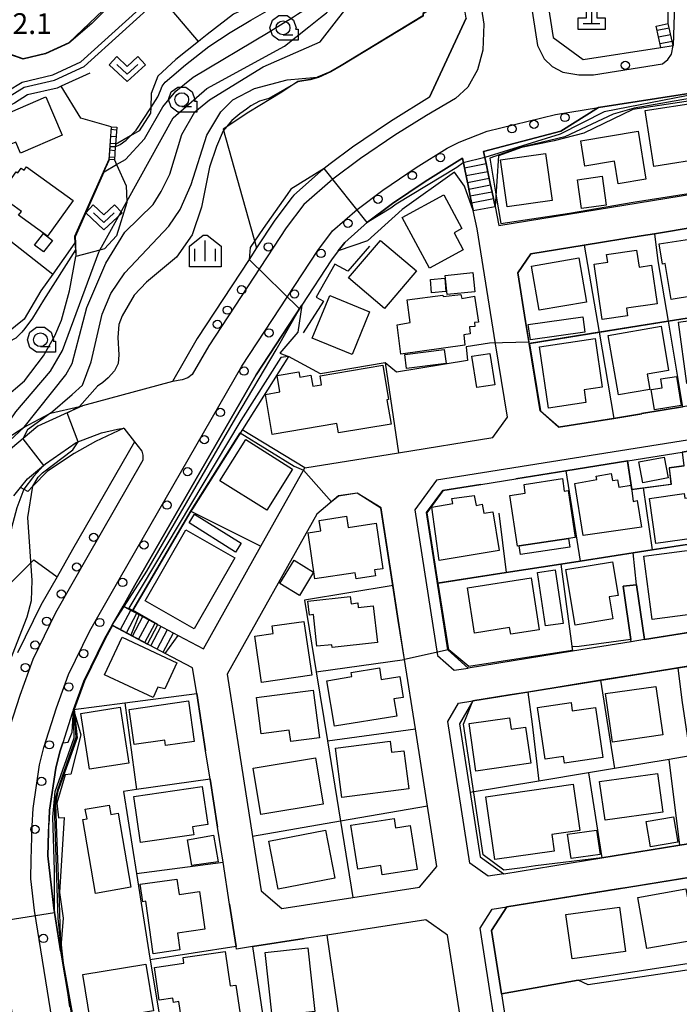
# Model space of a CAD drawing. Extents: x -8000 to -5999, y 88499 to 90002.
# Drawn here: x -6697 to -6578, y 89371 to 89549 of the extents above; entities that cross this region are included whole.
import ezdxf

# ---------------------------------------------------------------- set-up
doc = ezdxf.new("R2010")
doc.units = 0
doc.header["$MEASUREMENT"] = 0
for name, color, linetype in [('2101000', 7, 'CONTINUOUS'), ('2101001', 14, 'CONTINUOUS'), ('2213000', 6, 'CONTINUOUS'), ('2214000', 6, 'CONTINUOUS'), ('2214110', 191, 'CONTINUOUS'), ('2214120', 195, 'CONTINUOUS'), ('2214990', 7, 'CONTINUOUS'), ('2238000', 3, 'CONTINUOUS'), ('3001000', 4, 'CONTINUOUS'), ('3003000', 12, 'CONTINUOUS'), ('4201000', 1, 'CONTINUOUS'), ('5102000', 16, 'CONTINUOUS'), ('6110000', 1, 'CONTINUOUS'), ('6110110', 1, 'CONTINUOUS'), ('6110120', 253, 'CONTINUOUS'), ('6130000', 3, 'CONTINUOUS'), ('6301000', 11, 'CONTINUOUS'), ('6302000', 150, 'CONTINUOUS'), ('6313000', 3, 'CONTINUOUS'), ('6331000', 3, 'CONTINUOUS'), ('6334000', 3, 'CONTINUOUS'), ('7101000', 2, 'CONTINUOUS'), ('7101001', 54, 'CONTINUOUS'), ('7102000', 6, 'CONTINUOUS'), ('7102001', 214, 'CONTINUOUS'), ('7312000', 2, 'CONTINUOUS'), ('CLIP_BOX', 6, 'CONTINUOUS')]:
    doc.layers.add(name, color=color, linetype=linetype)
doc.styles.add('Dm_Anotation', font='txt.shx', dxfattribs={"bigfont": 'PSCDM.shx'})

# ---------------------------------------------------------------- blocks, each defined once
blk = doc.blocks.new('223800')
at = {"layer": '2238000'}
blk.add_circle((0, 0), 0.3, dxfattribs=at)
blk = doc.blocks.new('420100')
at = {"layer": '4201000'}
for points in [[(0, 1.5), (0, 0)], [(-0.6, 0), (0.6, 0)]]:
    blk.add_lwpolyline(points, dxfattribs=at)
at = {"layer": 'CLIP_BOX'}
blk.add_lwpolyline([(1, -0.4), (1, 0.4), (0.4, 0.4), (0.4, 1.9), (-0.4, 1.9), (-0.4, 0.4), (-1, 0.4), (-1, -0.4)], close=True, dxfattribs=at)
blk = doc.blocks.new('631300')
at = {"layer": '6313000'}
blk.add_lwpolyline([(0.75, 0.35), (0, -0.35), (-0.75, 0.35)], dxfattribs=at)
at = {"layer": 'CLIP_BOX'}
blk.add_lwpolyline([(-1.315, 0.331), (-0.769, 0.915), (0, 0.197), (0.769, 0.915), (1.315, 0.331), (0, -0.897)], close=True, dxfattribs=at)
blk = doc.blocks.new('633100')
at = {"layer": '6331000'}
blk.add_lwpolyline([(0, -0.5), (0.7, -0.5)], dxfattribs=at)
blk.add_circle((0, 0), 0.5, dxfattribs=at)
at = {"layer": 'CLIP_BOX'}
blk.add_lwpolyline([(1.1, -0.1), (1.1, -0.9), (-0.292, -0.9), (-0.766, -0.556), (-0.946, 0), (-0.766, 0.556), (-0.292, 0.9), (0.292, 0.9), (0.766, 0.556), (0.946, 0), (0.914, -0.1)], close=True, dxfattribs=at)
blk = doc.blocks.new('633400')
at = {"layer": '6334000'}
for points in [[(0, -0.75), (0, 0.75)], [(-0.75, -0.75), (-0.75, 0.15)], [(0.75, -0.75), (0.75, 0.15)]]:
    blk.add_lwpolyline(points, dxfattribs=at)
at = {"layer": 'CLIP_BOX'}
blk.add_lwpolyline([(1.15, 0.342), (1.15, -1.15), (-1.15, -1.15), (-1.15, 0.342), (-0.14, 1.15), (0.14, 1.15)], close=True, dxfattribs=at)

msp = doc.modelspace()

# ---------------------------------------------------------------- linework, layer by layer
at = {"layer": '2101000'}
for points in [[(-6607.62, 89590.32), (-6604.48, 89570.18), (-6603.54, 89564.17), (-6600.6, 89545.31), (-6595.16, 89541.34), (-6581.09, 89543.53)], [(-6709.29, 89526.37), (-6706.95, 89529.32), (-6704.86, 89532.05), (-6703.09, 89533.51), (-6700.33, 89535.09), (-6699.21, 89535.65), (-6696.59, 89537.27), (-6691.06, 89538.56), (-6685.96, 89540.9), (-6669.83, 89555.54), (-6667.32, 89556.67), (-6658.07, 89559.06), (-6641.37, 89564.07), (-6639.06, 89565.14), (-6637.89, 89565.69), (-6634.95, 89567.89), (-6633.45, 89569.9), (-6628.61, 89577.51)], [(-6577.88, 89575.51), (-6578.91, 89543.87)], [(-6673.18, 89558.56), (-6683.98, 89547.82), (-6688.13, 89544.3), (-6692.36, 89542.36), (-6696.4, 89541.42), (-6698.98, 89542.29), (-6706.25, 89547.12), (-6709.01, 89548.95)], [(-6616.33, 89548.84), (-6622.96, 89534.54), (-6629.5, 89530.43), (-6630.55, 89529.77), (-6636.88, 89525.49), (-6640.91, 89522.48), (-6642.01, 89521.66), (-6642.65, 89521.09), (-6647.49, 89516.84), (-6647.78, 89516.46), (-6650.9, 89512.33), (-6654.21, 89507.29), (-6655.57, 89505.21), (-6664.96, 89490.9), (-6669.42, 89483.16), (-6685.68, 89478.77), (-6693.76, 89475.09), (-6698.69, 89470.93)], [(-6479.12, 89548.52), (-6481.46, 89548.5), (-6488.85, 89548.44), (-6495.81, 89547.85), (-6563.66, 89537.14), (-6592.36, 89532.67), (-6599.19, 89528.39), (-6613.16, 89524.69), (-6612.72, 89522.55), (-6611.96, 89518.93), (-6611.63, 89517.36), (-6611.09, 89514.78), (-6610.38, 89511.35), (-6547.06, 89521.66)], [(-6668.36, 89437.27), (-6663.81, 89434.86), (-6653.43, 89453.39), (-6645.5, 89467.56), (-6628.54, 89470.27), (-6611.47, 89473), (-6608.85, 89476.72), (-6610.98, 89489.95), (-6614.33, 89510.71), (-6615.03, 89514.06), (-6615.56, 89516.62), (-6615.9, 89518.24), (-6616.64, 89521.75), (-6617, 89523.52), (-6623.72, 89519.29), (-6629.63, 89515.3), (-6634.14, 89511.93), (-6638.28, 89508.29), (-6639.45, 89506.75), (-6640.68, 89505.12), (-6646.05, 89496.93), (-6654.31, 89484.35), (-6676.21, 89446.32), (-6678.34, 89442.56), (-6668.36, 89437.27)], [(-6577.22, 89478.48), (-6584.58, 89477.3), (-6589.64, 89476.49), (-6599.59, 89474.9), (-6602.95, 89477.83), (-6604.92, 89490.02), (-6605.56, 89493.99), (-6606.97, 89502.77), (-6604.63, 89506.21), (-6599.82, 89506.99), (-6594.96, 89507.78), (-6584.69, 89509.46), (-6582.25, 89509.85), (-6574.75, 89511.07), (-6569.12, 89511.99), (-6559.02, 89513.63), (-6556.84, 89513.99), (-6546.29, 89515.71), (-6543.82, 89516.11), (-6533.54, 89517.78), (-6530.98, 89518.2), (-6521.2, 89519.79)], [(-6698.07, 89462.47), (-6696.89, 89463.96), (-6695.61, 89465.56), (-6692.36, 89468.28), (-6686.8, 89472.13), (-6682.25, 89473.88), (-6679.38, 89474.56), (-6678.22, 89474.74), (-6676.28, 89472.25), (-6687.49, 89452.77), (-6690.28, 89447.86), (-6693.2, 89442.73), (-6697.42, 89434.08)], [(-6549.32, 89442.08), (-6557.88, 89440.7), (-6568.97, 89438.92), (-6572.32, 89438.38), (-6584.05, 89436.49), (-6586.48, 89436.1), (-6597.08, 89434.4), (-6602.66, 89433.5), (-6615.95, 89431.36), (-6619.61, 89434.65), (-6623.47, 89459.45), (-6620.54, 89463.45), (-6613.65, 89464.55), (-6607.34, 89465.56), (-6598.29, 89467), (-6587.1, 89468.79), (-6577.27, 89470.37), (-6571.66, 89471.27), (-6569.2, 89471.66), (-6561.8, 89472.84), (-6558.77, 89473.33), (-6552.19, 89474.38), (-6545.7, 89475.39)], [(-6639.39, 89462.46), (-6643.3, 89459.19), (-6659.52, 89430.25), (-6654.93, 89400.92), (-6653.4, 89391.11), (-6649.63, 89387.9), (-6636.79, 89389.88)], [(-6624.33, 89412.96), (-6625.48, 89420.36), (-6627.44, 89432.92), (-6628.54, 89439.97), (-6629.51, 89446.25), (-6631.7, 89460.3), (-6636.04, 89462.99), (-6639.39, 89462.46)], [(-6665.04, 89426.74), (-6665.77, 89431.37), (-6670.73, 89434), (-6680.32, 89439.09), (-6681.7, 89436.66), (-6685.44, 89429), (-6687.3, 89423.88), (-6687.56, 89423.18), (-6689.25, 89417.87), (-6689.79, 89416.19), (-6690.52, 89413.26), (-6691.62, 89405.65), (-6691.72, 89403.94), (-6691.8, 89402.71), (-6691.83, 89401.71), (-6691.96, 89397.39), (-6690.89, 89387.98), (-6689.64, 89380.23), (-6689.28, 89378.02), (-6688.42, 89372.69), (-6688.01, 89370.12)], [(-6549.65, 89435.95), (-6556.57, 89434.84), (-6566.37, 89433.26), (-6569.36, 89432.78), (-6578.06, 89431.38), (-6582.07, 89430.74), (-6592, 89429.14), (-6597.16, 89428.31), (-6605.17, 89427.02), (-6608.42, 89426.5), (-6615.13, 89425.42)], [(-6615.13, 89425.42), (-6617.53, 89421.29), (-6615.6, 89408.89), (-6613.79, 89397.24), (-6609.52, 89394.19), (-6591.78, 89397.05), (-6580.62, 89398.85), (-6577.67, 89399.33), (-6566.32, 89401.16), (-6563.61, 89401.59), (-6552.12, 89403.45), (-6544.99, 89404.6), (-6534.79, 89406.24)], [(-6662.62, 89411.26), (-6663.42, 89416.39)], [(-6622.59, 89401.75), (-6623.31, 89406.37)], [(-6659.09, 89388.67), (-6660.27, 89396.26), (-6661.26, 89402.58)], [(-6608.94, 89388.21), (-6611.72, 89383.91), (-6609.94, 89372.45), (-6608.11, 89360.71), (-6604.35, 89358.34), (-6554.89, 89366.27), (-6529.13, 89370.4), (-6531.5, 89385.4), (-6533.85, 89400.31), (-6545.22, 89398.48), (-6559.39, 89396.19), (-6572.93, 89394.01), (-6575.72, 89393.56), (-6587.16, 89391.72), (-6588.85, 89391.45), (-6608.94, 89388.21)], [(-6615.97, 89359.16), (-6619.69, 89383.08), (-6623.63, 89385.84), (-6641.47, 89383.09), (-6645.59, 89382.45)], [(-6654.93, 89381.01), (-6657.82, 89380.57), (-6657.89, 89381.03)]]:
    msp.add_lwpolyline(points, dxfattribs=at)
at = {"layer": '2101001'}
for points in [[(-6581.09, 89543.53), (-6578.91, 89543.87)], [(-6663.42, 89416.39), (-6665.04, 89426.74)], [(-6623.31, 89406.37), (-6624.33, 89412.96)], [(-6661.26, 89402.58), (-6662.62, 89411.26)], [(-6636.79, 89389.88), (-6624.77, 89391.74), (-6621.62, 89395.5), (-6622.59, 89401.75)], [(-6657.89, 89381.03), (-6659.09, 89388.67)], [(-6645.59, 89382.45), (-6654.93, 89381.01)]]:
    msp.add_lwpolyline(points, dxfattribs=at)
at = {"layer": '2213000'}
for points in [[(-6619.82, 89590.66), (-6613.13, 89547.75), (-6613.32, 89543.01), (-6614.26, 89539.45), (-6616.02, 89536.36), (-6618.26, 89534.29), (-6623.5, 89531.25), (-6629.19, 89527.67), (-6635.43, 89523.46), (-6640.45, 89519.7), (-6645.65, 89515.13), (-6648.86, 89510.89), (-6662.83, 89489.59), (-6665.83, 89484.39), (-6666.61, 89483.83), (-6667.66, 89483.43), (-6669.42, 89483.16)], [(-6607.62, 89590.32), (-6608.74, 89589.86), (-6609.72, 89588.65), (-6610.13, 89586.94), (-6603.42, 89543.9), (-6602.19, 89541.45), (-6600.75, 89540.09), (-6598.83, 89539.03), (-6595.92, 89538.59), (-6593.29, 89538.59), (-6580.8, 89540.54), (-6579.84, 89541.33), (-6579.17, 89542.32), (-6578.91, 89543.87)], [(-6687.97, 89347.88), (-6694.36, 89387.51), (-6695.01, 89393.27), (-6694.98, 89396.72), (-6694.8, 89402.85), (-6694.61, 89405.96), (-6693.46, 89413.84), (-6692.67, 89417.01), (-6690.4, 89424.15), (-6688.21, 89430.17), (-6684.35, 89438.06), (-6678.81, 89447.81), (-6656.87, 89485.92), (-6643.13, 89506.85), (-6640.49, 89510.35), (-6636.03, 89514.26), (-6631.37, 89517.75), (-6625.36, 89521.81), (-6619.77, 89525.33), (-6617.56, 89526.42), (-6612.51, 89528.37), (-6600.18, 89531.39), (-6592.36, 89532.67)], [(-6465.13, 89484.65), (-6465.54, 89487.22), (-6469.1, 89489.33), (-6552.5, 89476.35), (-6621.66, 89465.29), (-6625.57, 89459.96), (-6621.48, 89433.64), (-6618.49, 89430.96), (-6615.95, 89431.36)], [(-6676.28, 89472.25), (-6674.98, 89470.54), (-6674.77, 89469.82), (-6674.75, 89468.9), (-6684.89, 89451.28), (-6690.55, 89441.33), (-6694.66, 89432.91), (-6697.02, 89426.41), (-6699.41, 89418.92), (-6700.34, 89415.19), (-6701.57, 89406.68), (-6701.79, 89403.17), (-6701.98, 89396.86), (-6702.02, 89392.91), (-6701.29, 89386.56), (-6695.66, 89351.63), (-6694.76, 89346.02), (-6694.72, 89344.16), (-6695.47, 89342.13)], [(-6609.52, 89394.19), (-6612.33, 89393.74), (-6615.64, 89396.11), (-6619.62, 89421.69), (-6617.68, 89425.01), (-6615.13, 89425.42)], [(-6449.45, 89385.89), (-6449.17, 89382.59), (-6449.53, 89381.03), (-6450.64, 89380.33), (-6456.79, 89379.33), (-6491.38, 89373.93), (-6607.53, 89355.29), (-6607.64, 89355.33), (-6608.9, 89356.46), (-6609.63, 89357.49), (-6613.81, 89384.36), (-6611.6, 89387.78), (-6608.94, 89388.21)]]:
    msp.add_lwpolyline(points, dxfattribs=at)
at = {"layer": '2214000'}
for points in [[(-6581.09, 89543.53), (-6581.95, 89547.35)], [(-6578.91, 89543.87), (-6579.8, 89547.83)], [(-6680.5, 89529.19), (-6680.92, 89523.27)], [(-6679.5, 89529.12), (-6679.72, 89526), (-6679.75, 89525.54), (-6679.92, 89523.2)], [(-6612.72, 89522.55), (-6611.96, 89518.93), (-6611.63, 89517.36), (-6611.09, 89514.78)], [(-6615.03, 89514.06), (-6615.56, 89516.62), (-6615.9, 89518.24), (-6616.64, 89521.75)], [(-6678.34, 89442.56), (-6668.36, 89437.27)], [(-6670.73, 89434), (-6680.32, 89439.09)]]:
    msp.add_lwpolyline(points, dxfattribs=at)
at = {"layer": '2214110'}
for points in [[(-6581.95, 89547.35), (-6579.8, 89547.83)], [(-6679.92, 89523.2), (-6680.92, 89523.27)], [(-6615.03, 89514.06), (-6611.09, 89514.78)], [(-6670.73, 89434), (-6668.36, 89437.27)]]:
    msp.add_lwpolyline(points, dxfattribs=at)
at = {"layer": '2214120'}
for points in [[(-6581.09, 89543.53), (-6578.91, 89543.87)], [(-6680.5, 89529.19), (-6679.5, 89529.12)], [(-6616.64, 89521.75), (-6612.72, 89522.55)], [(-6680.32, 89439.09), (-6678.34, 89442.56)]]:
    msp.add_lwpolyline(points, dxfattribs=at)
at = {"layer": '2214990'}
for points in [[(-6581.8, 89546.66), (-6579.63, 89547.07)], [(-6581.52, 89545.44), (-6579.35, 89545.85)], [(-6581.25, 89544.22), (-6579.08, 89544.63)], [(-6680.62, 89527.48), (-6679.62, 89527.41)], [(-6680.53, 89528.73), (-6679.53, 89528.66)], [(-6680.71, 89526.23), (-6679.71, 89526.16)], [(-6680.88, 89523.74), (-6679.89, 89523.67)], [(-6680.8, 89524.99), (-6679.8, 89524.92)], [(-6616.34, 89520.35), (-6612.42, 89521.11)], [(-6616.09, 89519.13), (-6612.16, 89519.89)], [(-6615.83, 89517.9), (-6611.9, 89518.67)], [(-6615.57, 89516.68), (-6611.65, 89517.44)], [(-6615.32, 89515.46), (-6611.39, 89516.22)], [(-6678.84, 89438.3), (-6676.97, 89441.84)], [(-6677.74, 89437.72), (-6675.86, 89441.25)], [(-6676.63, 89437.13), (-6674.76, 89440.66)], [(-6675.53, 89436.54), (-6673.65, 89440.08)], [(-6674.42, 89435.96), (-6672.55, 89439.49)], [(-6673.32, 89435.37), (-6671.44, 89438.91)], [(-6672.21, 89434.79), (-6670.34, 89438.32)], [(-6671.11, 89434.2), (-6669.24, 89437.74)]]:
    msp.add_lwpolyline(points, dxfattribs=at)
at = {"layer": '3001000'}
for points in [[(-6701.95, 89530.46), (-6692.34, 89534.59), (-6689.36, 89527.68), (-6696.89, 89524.44), (-6697.75, 89526.43), (-6699.83, 89525.53)], [(-6582.38, 89522.03), (-6583.95, 89532.12), (-6574.5, 89533.59), (-6574.54, 89533.89), (-6573.18, 89534.1), (-6572.83, 89531.85), (-6573.22, 89531.79), (-6572.19, 89525.17), (-6572.8, 89525.07), (-6572.56, 89523.56)], [(-6595.61, 89526.67), (-6585.21, 89528.37), (-6583.8, 89519.7), (-6588.85, 89518.87), (-6589.52, 89522.96), (-6594.86, 89522.09)], [(-6600.77, 89515.87), (-6608.88, 89514.71), (-6610.08, 89523.19), (-6601.97, 89524.34)], [(-6691.98, 89509.43), (-6697.23, 89513.22), (-6696.73, 89513.9), (-6700.72, 89516.79), (-6697.65, 89521.04), (-6697.39, 89520.86), (-6696.77, 89521.73), (-6696.23, 89521.34), (-6695.79, 89521.95), (-6687.34, 89515.84)], [(-6617.09, 89510.82), (-6618.51, 89510.02), (-6616.84, 89506.93), (-6622.94, 89503.64), (-6627.88, 89512.8), (-6620.34, 89516.87)], [(-6692.73, 89506.56), (-6694.35, 89507.8), (-6692.72, 89509.89), (-6691.1, 89508.62)], [(-6631.05, 89496.37), (-6637.56, 89501.89), (-6631.82, 89508.66), (-6625.31, 89503.14)], [(-6579.26, 89497.97), (-6580.31, 89504.45), (-6580.8, 89504.37), (-6581.39, 89508.02), (-6575.18, 89509.02), (-6574.91, 89507.34), (-6572.42, 89507.74), (-6572.13, 89505.93), (-6569.09, 89506.39), (-6568.1, 89499.94), (-6570.42, 89499.58), (-6570.27, 89498.62), (-6575.12, 89497.85), (-6575.24, 89498.63)], [(-6581.77, 89497.2), (-6587.32, 89496.39), (-6587.12, 89495.02), (-6591.7, 89494.36), (-6593.15, 89504.37), (-6590.72, 89504.73), (-6590.92, 89506.1), (-6585.5, 89506.89), (-6585.06, 89503.83), (-6582.78, 89504.16)], [(-6594.54, 89497.5), (-6603.13, 89496.01), (-6604.52, 89504.02), (-6595.92, 89505.51)], [(-6619.74, 89498.86), (-6620.09, 89502.33), (-6615.08, 89502.84), (-6614.72, 89499.37)], [(-6622.57, 89499.2), (-6622.78, 89501.59), (-6620.19, 89501.81), (-6619.98, 89499.43)], [(-6628.13, 89488.1), (-6628.78, 89493.4), (-6626.45, 89493.78), (-6626.98, 89497.89), (-6620.53, 89498.77), (-6620.47, 89498.49), (-6617.25, 89498.9), (-6617.1, 89498.13), (-6614.78, 89498.55), (-6614.1, 89493.89), (-6614.82, 89493.83), (-6614.77, 89493.06), (-6615.69, 89493.02), (-6615.57, 89491.75), (-6616.73, 89491.6), (-6616.53, 89489.7)], [(-6633.79, 89495.74), (-6636.94, 89488.02), (-6644.14, 89490.95), (-6640.99, 89498.67)], [(-6566.66, 89485.95), (-6571.37, 89485.29), (-6571.13, 89483.5), (-6576.4, 89482.77), (-6577.94, 89493.89), (-6567.96, 89495.28)], [(-6579.71, 89485.12), (-6583.57, 89484.46), (-6583.1, 89481.71), (-6588.77, 89480.74), (-6590.61, 89491.48), (-6581.08, 89493.12)], [(-6591.7, 89482.11), (-6594.98, 89481.62), (-6594.65, 89479.34), (-6601.42, 89478.33), (-6603.06, 89489.43), (-6593.01, 89490.92)], [(-6612.03, 89488.23), (-6611.14, 89482.57), (-6614.39, 89482.06), (-6615.27, 89487.72)], [(-6651.38, 89473.58), (-6652.6, 89480.82), (-6650, 89481.26), (-6650.49, 89484.26), (-6646.57, 89484.92), (-6646.37, 89483.94), (-6644.38, 89484.27), (-6644.05, 89482.3), (-6642.47, 89482.56), (-6642.74, 89484.17), (-6631.4, 89486.1), (-6630.35, 89479.9), (-6630.65, 89479.85), (-6629.9, 89475.45), (-6639.4, 89473.84), (-6639.69, 89475.56)], [(-6660.83, 89465.2), (-6656.18, 89472.64), (-6647.7, 89467.33), (-6652.35, 89459.89)], [(-6607.06, 89453.41), (-6608.44, 89462.57), (-6605.62, 89462.99), (-6605.85, 89464.54), (-6598.92, 89465.59), (-6598.58, 89463.35), (-6597.9, 89463.45), (-6596.63, 89454.98), (-6597.82, 89454.8), (-6606.75, 89453.45)], [(-6595.18, 89455.34), (-6596.65, 89464.74), (-6592.68, 89465.41), (-6592.81, 89466.02), (-6590.09, 89466.5), (-6589.84, 89465.26), (-6588.93, 89465.4), (-6588.71, 89464.07), (-6586.48, 89464.4), (-6586.11, 89461.48), (-6585.39, 89461.62), (-6584.63, 89456.8)], [(-6621.18, 89450.78), (-6622.55, 89460.43), (-6618.74, 89461.11), (-6618.93, 89462.01), (-6614.87, 89462.52), (-6614.52, 89460.76), (-6613.42, 89460.99), (-6613.09, 89459.35), (-6611.47, 89459.57), (-6610.36, 89452.59)], [(-6576.77, 89462.09), (-6573.08, 89462.6), (-6572.08, 89455.26), (-6582.03, 89453.89), (-6583.14, 89462.02), (-6576.88, 89462.88)], [(-6643.66, 89447.49), (-6644.91, 89455.81), (-6642.59, 89456.16), (-6642.87, 89458.05), (-6637.96, 89458.78), (-6637.66, 89456.77), (-6632.61, 89457.52), (-6631.39, 89449.32), (-6632.88, 89449.1), (-6632.72, 89448.02), (-6636.23, 89447.5), (-6636.39, 89448.58)], [(-6674.34, 89443.52), (-6666.98, 89456.35), (-6658.13, 89451.28), (-6665.49, 89438.45)], [(-6584.2, 89451.55), (-6574.56, 89452.83), (-6573.51, 89444.94), (-6576.3, 89444.57), (-6575.83, 89441.03), (-6582.67, 89440.12)], [(-6598.79, 89439.44), (-6601.97, 89438.96), (-6603.44, 89448.64), (-6600.25, 89449.12)], [(-6588.86, 89444.5), (-6590.48, 89444.23), (-6589.81, 89440.23), (-6596.63, 89439.09), (-6598.31, 89449.15), (-6589.87, 89450.56)], [(-6608.26, 89437.47), (-6608.45, 89438.67), (-6614.79, 89437.68), (-6616.07, 89445.86), (-6604.56, 89447.67), (-6603.09, 89438.29)], [(-6643.3, 89435.29), (-6643.92, 89441.01), (-6644.66, 89440.93), (-6644.93, 89443.46), (-6637.26, 89444.3), (-6637.11, 89442.99), (-6635.93, 89443.12), (-6635.84, 89442.33), (-6633.1, 89442.63), (-6632.37, 89435.96), (-6640.55, 89435.07), (-6640.61, 89435.58)], [(-6654.54, 89437.13), (-6651.19, 89437.62), (-6651.39, 89438.96), (-6645.64, 89439.8), (-6644.21, 89430.06), (-6653.31, 89428.73)], [(-6668.61, 89432.32), (-6670.81, 89427.6), (-6672.04, 89427.89), (-6672.92, 89426.02), (-6681.68, 89430.11), (-6678.5, 89436.93)], [(-6640.13, 89420.83), (-6641.48, 89429.07), (-6636.99, 89429.81), (-6637.11, 89430.55), (-6632.01, 89431.38), (-6631.67, 89429.31), (-6628.3, 89429.86), (-6627.68, 89426.06), (-6629.38, 89425.78), (-6628.87, 89422.67)], [(-6580.77, 89419.26), (-6589.88, 89417.96), (-6591.13, 89426.73), (-6582.03, 89428.04)], [(-6654.21, 89426.01), (-6643.95, 89427.35), (-6642.83, 89418.75), (-6648.02, 89418.07), (-6648.29, 89420.15), (-6653.36, 89419.49)], [(-6684.39, 89413.06), (-6685.99, 89423.16), (-6678.9, 89424.28), (-6677.31, 89414.18)], [(-6670.67, 89417.34), (-6670.81, 89418.3), (-6676.35, 89417.52), (-6677.25, 89423.88), (-6666.52, 89425.41), (-6665.48, 89418.08)], [(-6598.7, 89415.36), (-6602.02, 89414.87), (-6603.39, 89424.22), (-6597.35, 89425.11), (-6597.13, 89423.61), (-6592.91, 89424.23), (-6591.58, 89415.17), (-6598.53, 89414.16)], [(-6614.55, 89412.75), (-6615.79, 89421.32), (-6608.48, 89422.38), (-6608.18, 89420.33), (-6605.6, 89420.7), (-6604.65, 89414.18)], [(-6638.82, 89407.95), (-6639.96, 89416.89), (-6630.06, 89418.14), (-6629.81, 89416.13), (-6627.56, 89416.41), (-6626.68, 89409.5)], [(-6654.81, 89413.27), (-6643.56, 89415.14), (-6642.17, 89406.78), (-6653.42, 89404.91)], [(-6592.2, 89410.84), (-6581.72, 89412.33), (-6580.73, 89405.34), (-6591.21, 89403.85)], [(-6665.79, 89402.69), (-6665.57, 89401.23), (-6675.2, 89399.81), (-6676.43, 89408.12), (-6664.07, 89409.95), (-6663.05, 89403.1)], [(-6612.77, 89408.07), (-6596.99, 89410.36), (-6595.78, 89401.98), (-6600.82, 89401.25), (-6600.39, 89398.29), (-6611.13, 89396.73)], [(-6683.33, 89390.64), (-6685.61, 89403.96), (-6684.86, 89404.09), (-6685.17, 89405.87), (-6680.87, 89406.6), (-6680.58, 89404.88), (-6679.23, 89405.12), (-6676.94, 89391.73)], [(-6629.08, 89402.51), (-6626.45, 89402.93), (-6625.18, 89394.98), (-6631.48, 89393.98), (-6631.75, 89395.66), (-6635.91, 89395), (-6637.18, 89402.94), (-6629.34, 89404.18)], [(-6640.06, 89393.4), (-6650.31, 89391.41), (-6651.99, 89400.06), (-6641.74, 89402.05)], [(-6672.9, 89379.73), (-6674.26, 89389.21), (-6674.78, 89389.13), (-6675.23, 89392.27), (-6668.6, 89393.22), (-6668.2, 89390.43), (-6664.51, 89390.96), (-6663.54, 89384.16), (-6668.5, 89383.45), (-6668.07, 89380.43)], [(-6574.93, 89382.2), (-6583.63, 89380.65), (-6585.27, 89389.91), (-6576.57, 89391.46)], [(-6587.48, 89380.16), (-6597.15, 89378.8), (-6598.28, 89386.79), (-6588.61, 89388.15)], [(-6671.82, 89371.35), (-6672.69, 89377.22), (-6667.36, 89378.01), (-6667.51, 89379.03), (-6659.91, 89380.15), (-6658.99, 89373.92), (-6657.97, 89374.07), (-6657.19, 89368.8), (-6658.48, 89368.61), (-6658.38, 89367.97), (-6667.61, 89366.61), (-6668.27, 89371.07), (-6669.22, 89370.93), (-6669.34, 89371.71)], [(-6643.68, 89369.27), (-6651.41, 89368.43), (-6652.66, 89379.97), (-6644.93, 89380.81)], [(-6684.22, 89367.5), (-6685.6, 89375.99), (-6674.22, 89377.84), (-6672.85, 89369.41), (-6676.9, 89368.75), (-6676.76, 89367.95), (-6682.09, 89367.09), (-6682.21, 89367.83)]]:
    msp.add_lwpolyline(points, close=True, dxfattribs=at)
at = {"layer": '3003000'}
for points in [[(-6595.45, 89514.42), (-6596.18, 89519.61), (-6591.75, 89520.23), (-6591.02, 89515.04)], [(-6604.7, 89490.68), (-6605.09, 89493.45), (-6595.24, 89494.82), (-6594.85, 89492.04)], [(-6627.08, 89485.52), (-6627.41, 89488.04), (-6620.27, 89488.96), (-6619.94, 89486.43)], [(-6578.31, 89484.06), (-6577.44, 89478.79), (-6582.24, 89478), (-6582.85, 89481.7), (-6580.86, 89482.03), (-6581.12, 89483.6)], [(-6584.36, 89464.85), (-6585.07, 89468.6), (-6580.49, 89469.46), (-6579.78, 89465.72)], [(-6657.01, 89453.92), (-6658.01, 89452.32), (-6666.42, 89457.6), (-6665.42, 89459.19)], [(-6597.6, 89453.18), (-6606.51, 89451.91), (-6606.75, 89453.45), (-6597.82, 89454.8)], [(-6646.45, 89444.49), (-6649.98, 89446.64), (-6647.42, 89450.83), (-6643.9, 89448.68)], [(-6578.82, 89404.48), (-6578.04, 89399.91), (-6582.98, 89399.07), (-6583.77, 89403.64)], [(-6665.89, 89395.69), (-6666.7, 89400.34), (-6661.98, 89401.16), (-6661.13, 89396.32)], [(-6597.35, 89396.93), (-6597.97, 89401.31), (-6592.72, 89402.06), (-6592.1, 89397.68)]]:
    msp.add_lwpolyline(points, close=True, dxfattribs=at)
at = {"layer": '5102000'}
msp.add_lwpolyline([(-6723.98, 89512.88), (-6714.17, 89520.66), (-6712.02, 89522.37), (-6710.96, 89523.22), (-6708.54, 89525.71), (-6706.16, 89528.7), (-6704.14, 89531.35), (-6702.52, 89532.68), (-6699.88, 89534.2), (-6698.73, 89534.77), (-6696.21, 89536.33), (-6690.73, 89537.61), (-6685.41, 89540.05), (-6671.53, 89552.65), (-6669.28, 89554.69), (-6666.99, 89555.73), (-6658.42, 89557.93), (-6641.01, 89563.13), (-6638.64, 89564.23)], dxfattribs=at)
at = {"layer": '6110000'}
for points in [[(-6607.62, 89590.32), (-6604.48, 89570.18), (-6603.54, 89564.17), (-6600.6, 89545.31), (-6595.16, 89541.34), (-6581.09, 89543.53)], [(-6659.19, 89563.41), (-6668.82, 89560.93), (-6672.43, 89559.3), (-6673.18, 89558.56), (-6683.98, 89547.82), (-6688.13, 89544.3), (-6692.36, 89542.36), (-6696.4, 89541.42), (-6698.98, 89542.29), (-6706.25, 89547.12)], [(-6617.14, 89554.01), (-6624.11, 89549.61), (-6624.11, 89549.21), (-6638.92, 89540.23), (-6640.79, 89539.13), (-6643.05, 89538.15), (-6644.55, 89537.74), (-6646.74, 89537.37)], [(-6622.96, 89534.54), (-6616.33, 89548.84), (-6617.02, 89553.23), (-6617.14, 89554.01)], [(-6684.36, 89538.88), (-6689.53, 89536.51), (-6690.25, 89536.18), (-6695.63, 89534.93), (-6697.99, 89533.46), (-6699.19, 89532.86), (-6701.67, 89531.44), (-6703.05, 89530.31), (-6704.97, 89527.78), (-6707.41, 89524.72), (-6709.95, 89522.11)], [(-6680.92, 89523.27), (-6681.93, 89520.99), (-6687.11, 89509.33), (-6687.04, 89508.18), (-6686.96, 89506.92), (-6686.89, 89505.71)], [(-6584.69, 89509.46), (-6594.96, 89507.78)], [(-6574.75, 89511.07), (-6582.25, 89509.85)], [(-6633.82, 89507.59), (-6637.69, 89503.11), (-6640.06, 89504.35), (-6643.41, 89498.41), (-6642.12, 89497.64), (-6645.78, 89491.93)], [(-6599.82, 89506.99), (-6604.63, 89506.21), (-6606.97, 89502.77), (-6605.56, 89493.99)], [(-6500.59, 89494.01), (-6502.02, 89503.48), (-6507.03, 89503), (-6507.42, 89505.59), (-6515.49, 89504.3), (-6528.59, 89502.21), (-6541.47, 89500.15), (-6554.12, 89498.13), (-6566.85, 89496.1), (-6579.82, 89494.03), (-6592.28, 89492.04), (-6604.92, 89490.02), (-6602.95, 89477.83), (-6599.59, 89474.9), (-6589.64, 89476.49), (-6584.58, 89477.3)], [(-6612.08, 89490.06), (-6616.34, 89489.39)], [(-6630.98, 89486.51), (-6642.65, 89484.51), (-6648.46, 89487.65)], [(-6616.1, 89486.95), (-6628.92, 89484.81)], [(-6571.66, 89471.27), (-6577.27, 89470.37), (-6576.96, 89467.9), (-6579.64, 89467.55), (-6579.31, 89464.55), (-6586.29, 89463.64), (-6587.1, 89468.79), (-6598.29, 89467), (-6607.34, 89465.56)], [(-6613.65, 89464.55), (-6620.54, 89463.45), (-6623.47, 89459.45), (-6619.61, 89434.65)], [(-6629.51, 89446.25), (-6631.7, 89460.3), (-6636.04, 89462.99), (-6639.39, 89462.46), (-6643.3, 89459.19), (-6659.52, 89430.25), (-6654.93, 89400.92), (-6653.4, 89391.11), (-6649.63, 89387.9)], [(-6543.09, 89458.87), (-6569.41, 89454.77), (-6570.83, 89454.55), (-6582.71, 89452.7), (-6586.09, 89452.18), (-6595.72, 89450.68), (-6599.19, 89450.14), (-6609.06, 89448.6), (-6621.48, 89446.67)], [(-6586.48, 89436.1), (-6587.93, 89446.18), (-6585.51, 89446.39), (-6584.05, 89436.49), (-6572.32, 89438.38), (-6573.55, 89447.05), (-6570.11, 89447.51), (-6568.97, 89438.92), (-6557.88, 89440.7), (-6559.09, 89450.74), (-6556.4, 89450.98), (-6555.54, 89447.21), (-6550.3, 89447.76), (-6549.32, 89442.08)], [(-6599.19, 89450.14), (-6597.08, 89434.4)], [(-6627.44, 89432.92), (-6628.54, 89439.97)], [(-6680.32, 89439.09), (-6681.7, 89436.66), (-6685.44, 89429), (-6687.3, 89423.88)], [(-6569.36, 89432.78), (-6578.06, 89431.38)], [(-6582.07, 89430.74), (-6592, 89429.14), (-6589.5, 89413.21)], [(-6597.16, 89428.31), (-6605.17, 89427.02)], [(-6608.42, 89426.5), (-6615.13, 89425.42)], [(-6594.17, 89412.44), (-6591.78, 89397.05), (-6580.62, 89398.85)], [(-6575.72, 89393.56), (-6587.16, 89391.72)], [(-6588.85, 89391.45), (-6608.94, 89388.21), (-6611.72, 89383.91), (-6609.94, 89372.45), (-6596.06, 89374.94)], [(-6689.28, 89378.02), (-6688.42, 89372.69)]]:
    msp.add_lwpolyline(points, dxfattribs=at)
at = {"layer": '6110110'}
for points in [[(-6578.91, 89543.87), (-6579.8, 89547.83), (-6579.82, 89564.33), (-6579.45, 89568.9), (-6579.27, 89571.06), (-6580.42, 89574.31), (-6579.64, 89575.81), (-6579.47, 89576.14), (-6579.2, 89576.66)], [(-6479.12, 89548.52), (-6488.74, 89547.26), (-6489.98, 89547.1), (-6502.27, 89545.21), (-6514.02, 89543.4), (-6525.69, 89541.6), (-6537.32, 89539.81), (-6549.3, 89537.96), (-6561.01, 89536.16), (-6572.95, 89534.32), (-6586.19, 89532.28), (-6595.03, 89528.04), (-6600.4, 89526.63), (-6606.28, 89525.43), (-6610.45, 89523.92), (-6611.09, 89514.78)], [(-6615.03, 89514.06), (-6616.63, 89518.42), (-6618.44, 89521), (-6627.87, 89514.24), (-6634.14, 89508.54), (-6639.45, 89506.75)], [(-6646.05, 89496.93), (-6646.77, 89492.08), (-6649.98, 89488.26), (-6648.46, 89487.65), (-6665.81, 89460.15), (-6666.07, 89459.7), (-6676.66, 89441.67)], [(-6685.68, 89478.77), (-6693.76, 89475.09), (-6698.69, 89470.93), (-6703.07, 89466.49), (-6706.39, 89461.05), (-6710.56, 89453.34), (-6711.64, 89451.61), (-6713.92, 89447.92), (-6715.39, 89446.1), (-6717.19, 89444.48), (-6723.54, 89439.25)], [(-6678.22, 89474.74), (-6683.32, 89472.31), (-6687.18, 89470.16), (-6692, 89466.97), (-6694.68, 89464.22), (-6695.59, 89463.29)], [(-6687.3, 89423.88), (-6685.98, 89419.27), (-6687.8, 89412.15), (-6688.8, 89412.07), (-6690.35, 89406.94), (-6690.01, 89404.3), (-6689.01, 89404.33), (-6689.83, 89390.79), (-6689.2, 89386.18), (-6689.64, 89380.23)]]:
    msp.add_lwpolyline(points, dxfattribs=at)
at = {"layer": '6110120'}
for points in [[(-6579.2, 89576.66), (-6577.88, 89575.51), (-6578.91, 89543.87)], [(-6611.09, 89514.78), (-6611.63, 89517.36), (-6611.96, 89518.93), (-6612.72, 89522.55), (-6613.16, 89524.69), (-6599.19, 89528.39), (-6592.36, 89532.67), (-6563.66, 89537.14), (-6495.81, 89547.85), (-6488.85, 89548.44), (-6481.46, 89548.5), (-6479.12, 89548.52)], [(-6639.45, 89506.75), (-6638.28, 89508.29), (-6634.14, 89511.93), (-6629.63, 89515.3), (-6623.72, 89519.29), (-6617, 89523.52), (-6616.64, 89521.75), (-6615.9, 89518.24), (-6615.56, 89516.62), (-6615.03, 89514.06)], [(-6676.66, 89441.67), (-6678.34, 89442.56), (-6676.21, 89446.32), (-6654.31, 89484.35), (-6646.05, 89496.93)], [(-6723.54, 89439.25), (-6716.49, 89447.74), (-6710.22, 89458.75), (-6706.56, 89465.18), (-6702.14, 89471.01), (-6698.29, 89473.56), (-6696.24, 89474.92), (-6691.72, 89477.33), (-6691.45, 89477.4), (-6686.23, 89478.64), (-6685.68, 89478.77)], [(-6695.59, 89463.29), (-6696.89, 89463.96), (-6695.61, 89465.56), (-6692.36, 89468.28), (-6686.8, 89472.13), (-6682.25, 89473.88), (-6679.38, 89474.56), (-6678.22, 89474.74)], [(-6689.64, 89380.23), (-6690.89, 89387.98), (-6691.96, 89397.39), (-6691.83, 89401.71), (-6691.72, 89403.94), (-6691.62, 89405.65), (-6690.52, 89413.26), (-6689.79, 89416.19), (-6689.25, 89417.87), (-6688.25, 89417.94), (-6687.53, 89419.79), (-6687.3, 89423.88)]]:
    msp.add_lwpolyline(points, dxfattribs=at)
at = {"layer": '6130000'}
for points in [[(-6582.25, 89509.85), (-6581.64, 89504.95), (-6579.82, 89494.03), (-6577.22, 89478.48)], [(-6594.96, 89507.78), (-6592.28, 89492.04), (-6589.64, 89476.49)], [(-6630.98, 89486.51), (-6628.54, 89470.27)], [(-6645.5, 89467.56), (-6656.8, 89474.43)], [(-6598.29, 89467), (-6595.72, 89450.68)], [(-6584.29, 89463.9), (-6582.71, 89452.7)], [(-6666.07, 89459.7), (-6653.43, 89453.39)], [(-6610.41, 89459.38), (-6609.06, 89448.6)], [(-6585.51, 89446.39), (-6586.09, 89452.18)], [(-6629.51, 89446.25), (-6645.52, 89443.63), (-6643.42, 89430.68), (-6641.39, 89418.21), (-6639.03, 89403.66), (-6636.79, 89389.88)], [(-6643.42, 89430.68), (-6627.44, 89432.92)], [(-6578.06, 89431.38), (-6577.34, 89425.54), (-6575.84, 89415.47)], [(-6687.3, 89423.88), (-6678.01, 89425.07), (-6665.04, 89426.74)], [(-6665.04, 89426.74), (-6663.42, 89416.39)], [(-6605.17, 89427.02), (-6604.36, 89421.2), (-6603.2, 89410.94)], [(-6678.01, 89425.07), (-6675.89, 89409.39)], [(-6537.25, 89421.85), (-6550.32, 89419.69), (-6551.01, 89419.57), (-6564.27, 89417.38), (-6565.9, 89417.11), (-6575.84, 89415.47), (-6579.58, 89414.85), (-6589.5, 89413.21), (-6594.17, 89412.44), (-6603.2, 89410.94), (-6615.6, 89408.89)], [(-6641.39, 89418.21), (-6625.48, 89420.36)], [(-6577.67, 89399.33), (-6579.58, 89414.85)], [(-6623.31, 89406.37), (-6624.33, 89412.96)], [(-6662.62, 89411.26), (-6675.89, 89409.39), (-6678.26, 89409.06), (-6675.91, 89394.2), (-6673.49, 89378.94), (-6673.44, 89378.61), (-6671, 89363.75), (-6669.04, 89351.8)], [(-6662.62, 89411.26), (-6661.26, 89402.58)], [(-6623.31, 89406.37), (-6639.03, 89403.66), (-6654.93, 89400.92)], [(-6621.62, 89395.5), (-6622.59, 89401.75)], [(-6675.91, 89394.2), (-6660.27, 89396.26)], [(-6636.79, 89389.88), (-6624.77, 89391.74), (-6621.62, 89395.5)], [(-6596.06, 89374.94), (-6570.46, 89378.84), (-6571.25, 89383.33), (-6572.93, 89394.01)], [(-6659.09, 89388.67), (-6657.89, 89381.03)], [(-6654.93, 89381.01), (-6652.7, 89366.05), (-6639.22, 89367.81), (-6641.47, 89383.09)], [(-6654.93, 89381.01), (-6645.59, 89382.45)], [(-6657.89, 89381.03), (-6673.44, 89378.61)]]:
    msp.add_lwpolyline(points, dxfattribs=at)
at = {"layer": '6301000'}
for points in [[(-6637.47, 89558.18), (-6639.59, 89557.01), (-6643.98, 89555.12), (-6645.26, 89554.57), (-6651.71, 89552.62), (-6655.26, 89550.97), (-6658.37, 89549.53), (-6663.12, 89545.87), (-6664.33, 89544.91), (-6664.69, 89544.62), (-6668.81, 89541.37), (-6672.08, 89538.34), (-6673.25, 89535.17), (-6673.35, 89532.63), (-6673.39, 89531.67), (-6675.41, 89528.44), (-6676.99, 89527.54), (-6679.72, 89526)], [(-6680.5, 89529.19), (-6686, 89530.71), (-6689.53, 89536.51)], [(-6646.74, 89537.37), (-6649.65, 89535.41), (-6655.58, 89531.83), (-6660.25, 89528.73), (-6654.21, 89507.29)], [(-6679.92, 89523.2), (-6679.53, 89522.35), (-6677.77, 89518.5), (-6677.68, 89515.66), (-6677.67, 89515.47), (-6679.54, 89509.45), (-6681.7, 89507.12), (-6682.54, 89506.89), (-6686.89, 89505.71)], [(-6714.17, 89520.66), (-6691.04, 89502.54)], [(-6687.04, 89508.18), (-6691.04, 89502.54), (-6693.19, 89499.51), (-6696.24, 89494.4), (-6700.69, 89490.85), (-6706.53, 89488.83)], [(-6701.88, 89443.48), (-6699.29, 89446.09), (-6694.98, 89450.42), (-6694.5, 89450.91), (-6690.28, 89447.86)]]:
    msp.add_lwpolyline(points, dxfattribs=at)
at = {"layer": '6302000'}
msp.add_lwpolyline([(-6664.69, 89544.62), (-6671.53, 89552.65)], dxfattribs=at)
at = {"layer": '7101000'}
for points in [[(-6696.24, 89474.92), (-6688.67, 89484.37), (-6687.57, 89486.4), (-6684.92, 89496.55), (-6681.48, 89504.52), (-6678.04, 89510.15), (-6672.89, 89515.15), (-6671.48, 89517.49), (-6669.92, 89520.62), (-6667.73, 89527.8), (-6665.39, 89531.87), (-6662.73, 89534.05), (-6653.04, 89539.99), (-6642.73, 89544.52), (-6640.59, 89547.26), (-6637.82, 89550.8)], [(-6550.19, 89482.78), (-6551.44, 89482.72), (-6584.59, 89477.35)], [(-6657.15, 89473.87), (-6647.39, 89467.82), (-6645.74, 89467.13)]]:
    msp.add_lwpolyline(points, dxfattribs=at)
at = {"layer": '7101001'}
for points in [[(-6500.64, 89494), (-6502.06, 89503.43), (-6507.07, 89502.95), (-6507.46, 89505.53), (-6515.48, 89504.25), (-6528.58, 89502.16), (-6541.46, 89500.1), (-6566.84, 89496.05), (-6579.81, 89493.98), (-6604.86, 89489.98), (-6602.9, 89477.86), (-6599.57, 89474.95), (-6589.65, 89476.54), (-6584.59, 89477.35)], [(-6701.88, 89443.48), (-6706.13, 89446.79), (-6711.64, 89451.61), (-6708.56, 89459.39), (-6706.83, 89463.06), (-6703.54, 89467.27), (-6700.68, 89470.79), (-6696.24, 89474.92)], [(-6680.24, 89439.02), (-6673.91, 89435.69), (-6672.05, 89439.23), (-6676.59, 89441.79), (-6666.01, 89459.82), (-6657.15, 89473.87)], [(-6576.9, 89467.86), (-6579.58, 89467.51), (-6579.25, 89464.51), (-6586.33, 89463.58), (-6587.14, 89468.73), (-6598.28, 89466.95), (-6607.33, 89465.51), (-6613.64, 89464.5), (-6620.51, 89463.4), (-6623.42, 89459.44), (-6619.56, 89434.66), (-6627.49, 89432.91), (-6628.59, 89439.96), (-6629.56, 89446.24), (-6631.75, 89460.27), (-6636.05, 89462.94), (-6639.37, 89462.41), (-6640.69, 89461.37)], [(-6645.74, 89467.13), (-6640.69, 89461.37)], [(-6680.24, 89439.02), (-6681.61, 89436.61), (-6685.35, 89428.96), (-6687.21, 89423.85), (-6686.66, 89418.74), (-6690.17, 89409.09), (-6690.59, 89406.82), (-6690.38, 89401.46), (-6689.9, 89389.08), (-6689.7, 89382.96), (-6689.17, 89378), (-6687.16, 89367.03), (-6686.67, 89364.7), (-6684.36, 89349.53), (-6680.07, 89346.4), (-6679.78, 89346.41), (-6673.35, 89347.43), (-6672.37, 89347.58), (-6668.54, 89348.19), (-6660.47, 89349.47), (-6647, 89351.61)]]:
    msp.add_lwpolyline(points, dxfattribs=at)
at = {"layer": '7102000'}
for points in [[(-6681.78, 89521.07), (-6679.53, 89522.35), (-6677.89, 89523.27), (-6674.45, 89527.02), (-6671.17, 89532.8), (-6668.82, 89535.62), (-6665.7, 89538.12), (-6652.11, 89546.24), (-6648.9, 89548.21), (-6648.22, 89548.64), (-6647.53, 89549.07), (-6646.82, 89549.52), (-6645.85, 89550.13), (-6644.61, 89550.92), (-6642.6, 89552.44), (-6639.33, 89555.22), (-6637.22, 89557.08)], [(-6698.88, 89475.96), (-6697.73, 89477.65), (-6691.48, 89484.99), (-6689.29, 89488.74), (-6682.73, 89506.55), (-6682.54, 89506.89), (-6677.68, 89515.66), (-6669.29, 89530.77), (-6663.2, 89536.09), (-6649.14, 89543.74), (-6644.74, 89547.26), (-6642.67, 89548.92), (-6641.59, 89549.78), (-6641.33, 89550.01), (-6640.75, 89550.63), (-6639.68, 89551.79), (-6638.44, 89553.05), (-6637.32, 89553.98), (-6636.82, 89554.31), (-6635.39, 89555.15), (-6634.78, 89555.38)], [(-6679.75, 89525.54), (-6678.89, 89526.01), (-6677.77, 89526.75), (-6676.99, 89527.54), (-6675.99, 89528.57), (-6673.35, 89532.63), (-6672.08, 89534.59), (-6671.56, 89535.71), (-6671.28, 89536.55), (-6670.72, 89537.25), (-6669.56, 89538.27), (-6667.04, 89540.37), (-6662.87, 89543.69), (-6658.98, 89546.24), (-6655.23, 89548.43), (-6650.16, 89551.32)], [(-6691.45, 89477.4), (-6687.57, 89480.77), (-6685.7, 89482.49), (-6684.14, 89486.71), (-6682.11, 89495.3), (-6680.54, 89499.05), (-6678.04, 89502.8), (-6670.07, 89511.24), (-6668.04, 89514.21), (-6666.01, 89518.74), (-6663.2, 89527.65), (-6660.7, 89531.87), (-6658.51, 89534.05), (-6654.61, 89536.09), (-6648.67, 89537.65), (-6643.24, 89538.15)], [(-6646.73, 89537.32), (-6652, 89534.32), (-6653.69, 89533.79), (-6655.23, 89532.96), (-6656.05, 89532.39), (-6657.26, 89531.55), (-6658.67, 89530.3), (-6660.23, 89528.43), (-6661.48, 89525.62), (-6662.73, 89521.87), (-6664.14, 89514.68), (-6665.86, 89509.68), (-6668.67, 89505.62), (-6674.14, 89501.09), (-6676.32, 89498.74), (-6678.51, 89494.99), (-6679.14, 89493.43), (-6679.29, 89491.09), (-6679.14, 89487.96), (-6679.24, 89486.38), (-6679.91, 89485.05), (-6681.05, 89483.82), (-6682, 89482.96), (-6682.95, 89482.3), (-6686.23, 89478.64)], [(-6610.94, 89516.98), (-6610.03, 89511.7), (-6597.66, 89513.58), (-6586.09, 89515.57), (-6568.05, 89518.38), (-6550, 89521.52), (-6538.72, 89523.75), (-6522.17, 89525.71)], [(-6642.01, 89521.66), (-6647.99, 89517.93), (-6648.69, 89516.94), (-6653.04, 89510.77), (-6655.39, 89507.34), (-6655.57, 89505.21)], [(-6686.96, 89506.92), (-6692.72, 89497.87), (-6694.73, 89494.61), (-6696.13, 89492.7), (-6696.64, 89492.04), (-6697.76, 89490.97), (-6698.98, 89490.32), (-6701.87, 89489.29), (-6706.05, 89488.33)], [(-6699.85, 89480.12), (-6696.17, 89483.27), (-6692.73, 89487.8), (-6690.7, 89491.4), (-6689.45, 89494.21), (-6688.04, 89499.52), (-6686.89, 89505.71)], [(-6710.56, 89401.17), (-6704.29, 89418.12), (-6701.48, 89425.93), (-6695.7, 89440.62), (-6694.92, 89443.59), (-6694.76, 89447.18), (-6695.54, 89458.59), (-6694.68, 89464.22)], [(-6696.31, 89463.66), (-6697.57, 89460.3), (-6698.51, 89456.71), (-6699.29, 89451.24), (-6699.45, 89447.18), (-6698.67, 89442.02), (-6698.98, 89438.59), (-6704.92, 89426.09), (-6710.12, 89410.52)], [(-6586.54, 89436.51), (-6595.88, 89435.27), (-6597.18, 89435.18)], [(-6597.1, 89434.53), (-6597.93, 89434.39), (-6615.83, 89431.61), (-6619.42, 89434.66)], [(-6557.17, 89381.16), (-6558.54, 89380.38), (-6560.27, 89379.38), (-6563.22, 89378.83), (-6570.26, 89377.66), (-6594.26, 89374.1), (-6596.06, 89374.94)]]:
    msp.add_lwpolyline(points, dxfattribs=at)
at = {"layer": '7102001'}
for points in [[(-6641.5, 89672.2), (-6672.78, 89613.71), (-6673.05, 89613.23), (-6644.75, 89591.57), (-6648.42, 89588.4), (-6663.26, 89575.62), (-6659.01, 89563.52), (-6659.2, 89563.46), (-6668.84, 89560.98), (-6672.46, 89559.34), (-6673.3, 89558.51), (-6688.16, 89544.34), (-6692.38, 89542.41), (-6696.4, 89541.47), (-6698.96, 89542.34), (-6705.38, 89546.6), (-6705.68, 89546.74), (-6707.98, 89543.1)], [(-6603.49, 89564.2), (-6603.49, 89564.18), (-6602.32, 89556.65), (-6602.34, 89556.48), (-6617.33, 89553.84), (-6624.06, 89549.59), (-6624.06, 89549.18), (-6638.89, 89540.19), (-6640.76, 89539.09), (-6643.04, 89538.11), (-6644.54, 89537.69), (-6646.73, 89537.32)], [(-6619.23, 89552.76), (-6624.16, 89549.64), (-6624.16, 89549.24), (-6638.94, 89540.27), (-6640.81, 89539.18), (-6643.07, 89538.2), (-6643.24, 89538.15)], [(-6380.1, 89526.33), (-6408.69, 89533.95), (-6444.95, 89543.31), (-6461.01, 89546.98), (-6463.29, 89547.28), (-6466.39, 89543.6), (-6474.26, 89542.17), (-6474.6, 89544.31), (-6479.12, 89548.52), (-6484.93, 89548.1), (-6494.61, 89547.49), (-6497.53, 89547.24), (-6549.67, 89538.84), (-6576.49, 89534.77), (-6591.37, 89531.9), (-6599.32, 89527.87), (-6612.94, 89523.61), (-6616.83, 89522.67), (-6618.01, 89521.82), (-6628.98, 89515.22), (-6629.96, 89514.5), (-6634.2, 89511.88), (-6642.01, 89521.66)], [(-6469.68, 89513.24), (-6474.65, 89544.29), (-6479.14, 89548.47), (-6484.93, 89548.05), (-6492.99, 89547.29), (-6497.36, 89546.86), (-6549.09, 89538.44), (-6575.91, 89534.29), (-6585.94, 89532.55), (-6589.73, 89531.44), (-6598.48, 89527.37), (-6606.8, 89525.35), (-6612.06, 89523.51), (-6610.94, 89516.98)], [(-6679.75, 89525.54), (-6680.76, 89525.57), (-6680.94, 89523.1), (-6681.88, 89520.97), (-6687.06, 89509.32), (-6686.99, 89508.18), (-6686.96, 89506.92)], [(-6681.78, 89521.07), (-6681.84, 89520.95), (-6687.01, 89509.31), (-6686.94, 89508.19), (-6686.89, 89505.71)], [(-6574.75, 89511.07), (-6582.25, 89509.85), (-6584.69, 89509.46), (-6594.96, 89507.78), (-6599.82, 89506.99), (-6604.63, 89506.21), (-6606.97, 89502.77), (-6605.56, 89493.99), (-6604.96, 89490.26), (-6612.08, 89490.06), (-6616.34, 89489.39), (-6616.1, 89486.95), (-6628.92, 89484.81), (-6630.98, 89486.51), (-6642.65, 89484.51), (-6648.46, 89487.65), (-6649.84, 89487.5), (-6657.04, 89476.1), (-6677.31, 89442.19), (-6675.44, 89441.02), (-6676.97, 89437.31), (-6680.26, 89439.04), (-6680.29, 89439.05)], [(-6722.9, 89324.14), (-6726.66, 89337.03), (-6730.38, 89359.46), (-6731.87, 89369.45), (-6716.78, 89370.13), (-6702.48, 89374.06), (-6702.54, 89375.4), (-6704.1, 89385.1), (-6690.76, 89387.15), (-6690.77, 89394.83), (-6691.07, 89404.41), (-6690.61, 89409.04), (-6687.18, 89418.77), (-6687.3, 89423.88), (-6685.44, 89429), (-6681.68, 89436.65), (-6680.32, 89439.09), (-6674.05, 89448.86), (-6657.97, 89476.6), (-6650.64, 89488.87), (-6646.47, 89496.29), (-6655.57, 89505.21)], [(-6691.45, 89477.4), (-6695.64, 89474.4), (-6696.5, 89472.78), (-6692.73, 89467.97), (-6694.52, 89466), (-6696.31, 89463.66)], [(-6694.68, 89464.22), (-6693.67, 89465.84), (-6692.94, 89466.63), (-6687.42, 89470.78), (-6686.48, 89472.25), (-6688.48, 89477.49), (-6686.23, 89478.64)], [(-6619.42, 89434.66), (-6621.35, 89446.69), (-6609.06, 89448.6), (-6599.19, 89450.14), (-6595.72, 89450.68), (-6582.71, 89452.7), (-6569.41, 89454.77), (-6543.09, 89458.87), (-6541.97, 89451.76), (-6538.04, 89452.51), (-6539.18, 89459.7), (-6525.57, 89461.83), (-6505.76, 89464.94), (-6498.03, 89466.15), (-6463.06, 89471.64), (-6461.13, 89459.45), (-6463.97, 89455.81), (-6476.3, 89453.82)], [(-6615.13, 89425.42), (-6574.57, 89431.94), (-6575.73, 89437.83), (-6584.05, 89436.49), (-6585.51, 89446.39), (-6587.93, 89446.18), (-6586.54, 89436.51)], [(-6680.29, 89439.05), (-6681.66, 89436.64), (-6685.39, 89428.98), (-6687.27, 89423.89), (-6686.86, 89418.78), (-6690.23, 89409.37), (-6690.68, 89407.51), (-6690.76, 89404.72), (-6690.58, 89399), (-6690.13, 89386.07), (-6689.28, 89378.02), (-6688.42, 89372.69), (-6687.96, 89370.45), (-6685.99, 89358.71)], [(-6597.18, 89435.18), (-6597.1, 89434.53)], [(-6609.94, 89372.45), (-6611.72, 89383.91), (-6608.94, 89388.21), (-6575.72, 89393.56), (-6572.6, 89394.06), (-6573.9, 89399.94), (-6577.67, 89399.33), (-6580.62, 89398.85), (-6591.78, 89397.05), (-6603.78, 89395.6), (-6606.15, 89395.27), (-6609.49, 89394.81), (-6613.21, 89397.63), (-6616.77, 89421.21), (-6615.13, 89425.42)], [(-6596.06, 89374.94), (-6609.94, 89372.45)]]:
    msp.add_lwpolyline(points, dxfattribs=at)

# ---------------------------------------------------------------- block references
at = {"layer": '2238000', "xscale": 2.5, "yscale": 2.5, "zscale": 2.5}
for p in [(-6587.53, 89540.29), (-6598.46, 89530.86), (-6608.03, 89528.83), (-6604.05, 89529.62), (-6620.97, 89523.62), (-6626.04, 89520.38), (-6632.26, 89516.09), (-6637.7, 89511.74), (-6652.06, 89507.47), (-6642.55, 89506.29), (-6656.92, 89499.73), (-6647.35, 89498.97), (-6659.49, 89496.04), (-6661.28, 89493.48), (-6651.97, 89491.93), (-6656.47, 89485.02), (-6660.76, 89477.56), (-6663.65, 89472.63), (-6666.68, 89466.85), (-6670.4, 89460.81), (-6683.66, 89454.98), (-6674.56, 89453.59), (-6686.73, 89449.62), (-6678.44, 89446.83), (-6689.5, 89444.75), (-6692.15, 89439.82), (-6682.56, 89439.59), (-6694.26, 89435.5), (-6685.46, 89433.97), (-6696.02, 89431.45), (-6688.16, 89427.95), (-6691.68, 89417.48), (-6693.09, 89410.86), (-6694.27, 89402.21), (-6692.74, 89382.49)]:
    msp.add_blockref('223800', p, dxfattribs=at)
at = {"layer": '4201000', "xscale": 2.5, "yscale": 2.5, "zscale": 2.5}
msp.add_blockref('420100', (-6593.64, 89547.84), dxfattribs=at)
at = {"layer": '6313000', "xscale": 2.5, "yscale": 2.5, "zscale": 2.5}
for p in [(-6677.58, 89539.58), (-6681.81, 89512.78)]:
    msp.add_blockref('631300', p, dxfattribs=at)
at = {"layer": '6331000', "xscale": 2.5, "yscale": 2.5, "zscale": 2.5}
for p in [(-6649.43, 89547.06), (-6667.74, 89534.09), (-6693.29, 89490.7)]:
    msp.add_blockref('633100', p, dxfattribs=at)
at = {"layer": '6334000', "xscale": 2.5, "yscale": 2.5, "zscale": 2.5}
msp.add_blockref('633400', (-6663.49, 89506.74), dxfattribs=at)

# ---------------------------------------------------------------- texts
at = {"layer": '7312000', "style": 'Dm_Anotation'}
msp.add_text('12.1', height=3.75, dxfattribs=at).set_placement((-6701.17, 89545.96))

doc.saveas('drawing.dxf')
